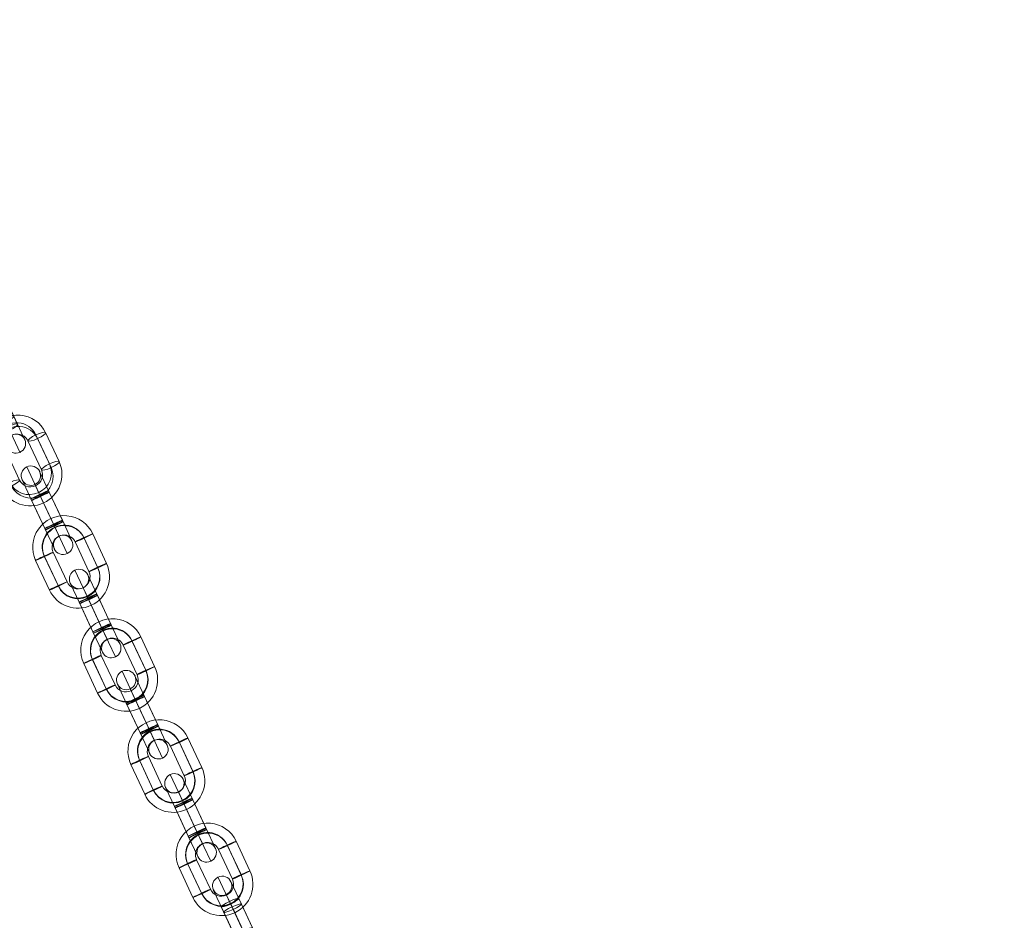
# Model space of a CAD drawing. Units: millimetres. Extents: x 1396 to 16046, y -6276 to 3574.
# Drawn here: x 13364 to 13770, y 656 to 1028 of the extents above; entities that cross this region are included whole.
import ezdxf

# ---------------------------------------------------------------- set-up
doc = ezdxf.new("R2010")
doc.units = ezdxf.units.MM
doc.header["$MEASUREMENT"] = 0
doc.linetypes.add('DGN Style 2', pattern=[152.36, 91.416, -60.944])
for name, color, linetype, lineweight in [('Level 15', 7, 'Continuous', 0), ('Level 60', 7, 'Continuous', 0), ('Level 61', 7, 'Continuous', 0), ('themes2 - Level 26', 7, 'Continuous', 0)]:
    doc.layers.add(name, color=color, linetype=linetype, lineweight=lineweight)
doc.styles.get("Standard").update_dxf_attribs({"font": 'txt.shx'})
doc.styles.add('Style-Calibri', font='calibri.ttf')
doc.dimstyles.get("Standard").update_dxf_attribs({"dimtxt": 0.18, "dimasz": 0.18, "dimexe": 0.18, "dimexo": 0.0625, "dimgap": 0.09, "dimtad": 0, "dimtih": 1, "dimtoh": 1, "dimdec": 4, "dimzin": 3, "dimdsep": 46, "dimtxsty": 'Standard', "dimcen": 0.09, "dimadec": 0, "dimazin": 0, "dimtfac": 1, "dimtdec": 0, "dimtofl": 0, "dimtmove": 0, "dimatfit": 1, "dimfxl": 1, "dimtolj": 1, "dimtzin": 3, "dimarcsym": 0})

# ---------------------------------------------------------------- blocks, each defined once
blk = doc.blocks.new('TerminatorOpen_0.5')
at = {"color": 0, "linetype": 'ByBlock', "lineweight": -2}
for q in [(-1, 0.25), (-1, 0), (-1, -0.25)]:
    blk.add_line((0, 0), q, dxfattribs=at)
blk = doc.blocks.new('*D1990')
at = {"layer": 'Defpoints', "color": 0, "transparency": 16777216}
for p in [(15465.92, 1173.5), (13365.92, 984.05), (15465.92, 984.05)]:
    blk.add_point(p, dxfattribs=at)
at = {"layer": 'Level 61', "color": 0, "linetype": 'ByBlock', "lineweight": -2, "transparency": 16777216}
for p, q in [((13365.92, 1034.05), (13365.92, 1223.5)), ((15465.92, 1034.05), (15465.92, 1223.5))]:
    blk.add_line(p, q, dxfattribs=at)
at = {"layer": 'Level 61', "color": 0, "lineweight": -2, "transparency": 16777216}
blk.add_line((13465.92, 1173.5), (15365.92, 1173.5), dxfattribs=at)
at = {"layer": 'Level 61', "color": 0, "lineweight": -2, "transparency": 16777216, "xscale": 100, "yscale": 100, "zscale": 100, "rotation": 180}
blk.add_blockref('TerminatorOpen_0.5', (13365.92, 1173.5), dxfattribs=at)
at = {"layer": 'Level 61', "color": 0, "lineweight": -2, "transparency": 16777216, "xscale": 100, "yscale": 100, "zscale": 100}
blk.add_blockref('TerminatorOpen_0.5', (15465.92, 1173.5), dxfattribs=at)
at = {"layer": 'Level 61', "color": 0, "transparency": 16777216, "insert": (14415.92, 1274.73), "char_height": 100, "attachment_point": 5, "style": 'Style-Calibri'}
blk.add_mtext('\\A1;\\H1x;\\W0.8;2100', dxfattribs=at)
blk = doc.blocks.new('From Smart Solid_1126')
at = {"layer": 'themes2 - Level 26', "color": 253, "linetype": 'Continuous', "lineweight": 13}
for p, q in [((-1.65, 3.53), (-8.28, 17.77)), ((-5.62, 2.6), (-10.22, 12.45)), ((1.63, 5.98), (-2.97, 15.83)), ((-2.35, 5.04), (-4.9, 10.52)), ((1.65, -3.53), (-3.93, 8.43)), ((5.62, -2.6), (0.04, 9.37)), ((-1.63, -5.98), (-7.21, 5.99)), ((2.35, -5.04), (-3.23, 6.93)), ((-2.35, 5.04), (3.23, -6.93)), ((1.63, 5.98), (7.21, -5.99)), ((-5.62, 2.6), (-0.04, -9.37)), ((-1.65, 3.53), (3.93, -8.43)), ((8.28, -17.77), (1.65, -3.53)), ((10.22, -12.45), (5.62, -2.6)), ((2.97, -15.83), (-1.63, -5.98)), ((4.9, -10.52), (2.35, -5.04))]:
    blk.add_line(p, q, dxfattribs=at)
at = {"layer": 'themes2 - Level 26', "color": 253, "linetype": 'Continuous', "lineweight": 13, "extrusion": (0, 0, -1)}
for centre, ratio in [((-6.51, 13.96), 0.978148), ((-3.58, 7.68), 0.207912), ((-3.58, 7.68), 0.207912), ((2, -4.29), 0.207912)]:
    blk.add_ellipse(centre, major_axis=(-3.63, -1.69), ratio=ratio, dxfattribs=at)
at = {"layer": 'themes2 - Level 26', "color": 253, "linetype": 'Continuous', "lineweight": 13}
for centre, major_axis, ratio in [((-2, 4.29), (-3.63, -1.69), 0.207912), ((3.58, -7.68), (-3.63, -1.69), 0.207912), ((3.58, -7.68), (-3.63, -1.69), 0.207912), ((6.51, -13.96), (3.63, 1.69), 0.978148)]:
    blk.add_ellipse(centre, major_axis=major_axis, ratio=ratio, dxfattribs=at)
blk = doc.blocks.new('From Smart Solid_1127')
at = {"layer": 'themes2 - Level 26', "color": 253, "linetype": 'Continuous', "lineweight": 13}
for p, q in [((-4.82, 10.34), (-8.2, 17.59)), ((10.6, -1.43), (5.01, 10.54)), ((11.3, -2.93), (5.72, 9.03)), ((14.57, -0.49), (8.99, 11.48)), ((7.32, -3.87), (1.74, 8.1)), ((-14.57, 0.49), (-8.99, -11.48)), ((-11.3, 2.93), (-5.72, -9.03)), ((-10.6, 1.43), (-5.02, -10.54)), ((-7.32, 3.87), (-1.74, -8.1)), ((8.2, -17.59), (4.82, -10.34))]:
    blk.add_line(p, q, dxfattribs=at)
for centre, major_axis, start_param, end_param in [((-2.79, 5.98), (11.78, 5.49), 0, 3.141593), ((-3.14, 6.74), (8.16, 3.8), 0, 3.141593), ((-2.44, 5.23), (8.16, 3.8), 0, 3.141593), ((-2.79, 5.98), (4.53, 2.11), 0, 3.141593), ((2.79, -5.98), (11.78, 5.49), 3.141593, 6.283185), ((2.44, -5.23), (8.16, 3.8), 3.141593, 6.283185), ((3.14, -6.74), (8.16, 3.8), 3.141593, 6.283185), ((2.79, -5.98), (4.53, 2.11), 3.141593, 6.283185)]:
    blk.add_ellipse(centre, major_axis=major_axis, ratio=0.978148, start_param=start_param, end_param=end_param, dxfattribs=at)
at = {"layer": 'themes2 - Level 26', "color": 253, "linetype": 'Continuous', "lineweight": 13, "extrusion": (0, 0, -1)}
for centre, major_axis in [((5.37, 9.79), (3.63, 1.69)), ((5.37, 9.79), (-3.63, -1.69)), ((10.95, -2.18), (3.63, 1.69))]:
    blk.add_ellipse(centre, major_axis=major_axis, ratio=0.207912, dxfattribs=at)
at = {"layer": 'themes2 - Level 26', "color": 253, "linetype": 'Continuous', "lineweight": 13}
for centre, major_axis in [((-10.95, 2.18), (-3.63, -1.69)), ((-5.37, -9.79), (-3.63, -1.69)), ((-5.37, -9.79), (3.63, 1.69))]:
    blk.add_ellipse(centre, major_axis=major_axis, ratio=0.207912, dxfattribs=at)
blk = doc.blocks.new('From Smart Solid_1128')
at = {"layer": 'themes2 - Level 26', "color": 253, "linetype": 'Continuous', "lineweight": 13}
for p, q in [((-2.66, 5.7), (-8.34, 17.9)), ((-6.34, 4.14), (-10.28, 12.58)), ((0.91, 7.52), (-3.03, 15.96)), ((-2.78, 5.96), (-4.96, 10.65)), ((-0.91, -7.52), (-6.61, 4.71)), ((-6.34, 4.14), (-0.64, -8.09)), ((2.66, -5.7), (-3.04, 6.53)), ((2.78, -5.96), (-2.92, 6.27)), ((-2.78, 5.96), (2.92, -6.27)), ((-2.66, 5.7), (3.04, -6.52)), ((6.34, -4.14), (0.64, 8.09)), ((0.91, 7.52), (6.61, -4.71)), ((3.03, -15.96), (-0.91, -7.52)), ((8.35, -17.9), (2.66, -5.7)), ((4.96, -10.65), (2.78, -5.96)), ((10.28, -12.58), (6.34, -4.14))]:
    blk.add_line(p, q, dxfattribs=at)
at = {"layer": 'themes2 - Level 26', "color": 253, "linetype": 'Continuous', "lineweight": 13, "extrusion": (0, 0, -1)}
for centre, ratio in [((-6.65, 14.27), 0.999391), ((-2.98, 6.4), 0.034899), ((-2.98, 6.4), 0.034899), ((2.72, -5.83), 0.034899)]:
    blk.add_ellipse(centre, major_axis=(-3.63, -1.69), ratio=ratio, dxfattribs=at)
at = {"layer": 'themes2 - Level 26', "color": 253, "linetype": 'Continuous', "lineweight": 13}
for centre, major_axis, ratio in [((-2.72, 5.83), (-3.63, -1.69), 0.034899), ((2.98, -6.4), (-3.63, -1.69), 0.034899), ((2.98, -6.4), (-3.63, -1.69), 0.034899), ((6.65, -14.27), (3.63, 1.69), 0.999391)]:
    blk.add_ellipse(centre, major_axis=major_axis, ratio=ratio, dxfattribs=at)
blk = doc.blocks.new('From Smart Solid_1129')
at = {"layer": 'themes2 - Level 26', "color": 253, "linetype": 'Continuous', "lineweight": 13}
for p, q in [((-4.96, 10.64), (-8.34, 17.89)), ((7.38, -4), (1.68, 8.23)), ((10.95, -2.18), (5.25, 10.04)), ((11.07, -2.44), (5.37, 9.79)), ((14.63, -0.62), (8.93, 11.61)), ((-14.63, 0.62), (-8.93, -11.61)), ((-11.07, 2.44), (-5.36, -9.79)), ((-10.95, 2.18), (-5.25, -10.04)), ((-7.38, 4), (-1.68, -8.23)), ((8.34, -17.89), (4.96, -10.64))]:
    blk.add_line(p, q, dxfattribs=at)
for centre, major_axis, start_param, end_param in [((-2.85, 6.11), (11.78, 5.49), 0, 3.141593), ((-2.91, 6.24), (8.16, 3.8), 0, 3.141593), ((-2.79, 5.99), (8.16, 3.8), 0, 3.141593), ((-2.85, 6.11), (4.53, 2.11), 0, 3.141593), ((2.85, -6.11), (11.78, 5.49), 3.141593, 6.283185), ((2.79, -5.99), (8.16, 3.8), 3.141593, 6.283185), ((2.91, -6.24), (8.16, 3.8), 3.141593, 6.283185), ((2.85, -6.11), (4.53, 2.11), 3.141593, 6.283185)]:
    blk.add_ellipse(centre, major_axis=major_axis, ratio=0.999391, start_param=start_param, end_param=end_param, dxfattribs=at)
at = {"layer": 'themes2 - Level 26', "color": 253, "linetype": 'Continuous', "lineweight": 13, "extrusion": (0, 0, -1)}
for centre, major_axis in [((5.31, 9.92), (3.63, 1.69)), ((5.31, 9.92), (-3.63, -1.69)), ((11.01, -2.31), (3.63, 1.69))]:
    blk.add_ellipse(centre, major_axis=major_axis, ratio=0.034899, dxfattribs=at)
at = {"layer": 'themes2 - Level 26', "color": 253, "linetype": 'Continuous', "lineweight": 13}
for centre, major_axis in [((-11.01, 2.31), (-3.63, -1.69)), ((-5.31, -9.92), (-3.63, -1.69)), ((-5.31, -9.92), (3.63, 1.69))]:
    blk.add_ellipse(centre, major_axis=major_axis, ratio=0.034899, dxfattribs=at)
blk = doc.blocks.new('From Smart Solid_1130')
at = {"layer": 'themes2 - Level 26', "color": 253, "linetype": 'Continuous', "lineweight": 13}
for p, q in [((-2.66, 5.7), (-8.34, 17.9)), ((-6.34, 4.14), (-10.28, 12.58)), ((0.91, 7.52), (-3.03, 15.96)), ((-2.78, 5.96), (-4.96, 10.65)), ((-0.91, -7.52), (-6.61, 4.71)), ((-6.34, 4.14), (-0.64, -8.09)), ((2.66, -5.7), (-3.04, 6.53)), ((2.78, -5.96), (-2.92, 6.27)), ((-2.78, 5.96), (2.92, -6.27)), ((-2.66, 5.7), (3.04, -6.52)), ((6.34, -4.14), (0.64, 8.09)), ((0.91, 7.52), (6.61, -4.71)), ((3.03, -15.96), (-0.91, -7.52)), ((8.35, -17.9), (2.66, -5.7)), ((4.96, -10.65), (2.78, -5.96)), ((10.28, -12.58), (6.34, -4.14))]:
    blk.add_line(p, q, dxfattribs=at)
at = {"layer": 'themes2 - Level 26', "color": 253, "linetype": 'Continuous', "lineweight": 13, "extrusion": (0, 0, -1)}
for centre, ratio in [((-6.65, 14.27), 0.999391), ((-2.98, 6.4), 0.034899), ((-2.98, 6.4), 0.034899), ((2.72, -5.83), 0.034899)]:
    blk.add_ellipse(centre, major_axis=(-3.63, -1.69), ratio=ratio, dxfattribs=at)
at = {"layer": 'themes2 - Level 26', "color": 253, "linetype": 'Continuous', "lineweight": 13}
for centre, major_axis, ratio in [((-2.72, 5.83), (-3.63, -1.69), 0.034899), ((2.98, -6.4), (-3.63, -1.69), 0.034899), ((2.98, -6.4), (-3.63, -1.69), 0.034899), ((6.65, -14.27), (3.63, 1.69), 0.999391)]:
    blk.add_ellipse(centre, major_axis=major_axis, ratio=ratio, dxfattribs=at)
blk = doc.blocks.new('From Smart Solid_1131')
at = {"layer": 'themes2 - Level 26', "color": 253, "linetype": 'Continuous', "lineweight": 13}
for p, q in [((-4.96, 10.64), (-8.34, 17.89)), ((7.38, -4), (1.68, 8.23)), ((10.95, -2.18), (5.25, 10.04)), ((11.07, -2.44), (5.36, 9.79)), ((14.63, -0.62), (8.93, 11.61)), ((-14.63, 0.62), (-8.93, -11.61)), ((-11.07, 2.44), (-5.37, -9.79)), ((-10.95, 2.18), (-5.25, -10.04)), ((-7.38, 4), (-1.68, -8.23)), ((8.34, -17.89), (4.96, -10.64))]:
    blk.add_line(p, q, dxfattribs=at)
for centre, major_axis, start_param, end_param in [((-2.85, 6.11), (11.78, 5.49), 0, 3.141593), ((-2.91, 6.24), (8.16, 3.8), 0, 3.141593), ((-2.79, 5.99), (8.16, 3.8), 0, 3.141593), ((-2.85, 6.11), (4.53, 2.11), 0, 3.141593), ((2.85, -6.11), (11.78, 5.49), 3.141593, 6.283185), ((2.79, -5.99), (8.16, 3.8), 3.141593, 6.283185), ((2.91, -6.24), (8.16, 3.8), 3.141593, 6.283185), ((2.85, -6.11), (4.53, 2.11), 3.141593, 6.283185)]:
    blk.add_ellipse(centre, major_axis=major_axis, ratio=0.999391, start_param=start_param, end_param=end_param, dxfattribs=at)
at = {"layer": 'themes2 - Level 26', "color": 253, "linetype": 'Continuous', "lineweight": 13, "extrusion": (0, 0, -1)}
for centre, major_axis in [((5.31, 9.92), (3.63, 1.69)), ((5.31, 9.92), (-3.63, -1.69)), ((11.01, -2.31), (3.63, 1.69))]:
    blk.add_ellipse(centre, major_axis=major_axis, ratio=0.034899, dxfattribs=at)
at = {"layer": 'themes2 - Level 26', "color": 253, "linetype": 'Continuous', "lineweight": 13}
for centre, major_axis in [((-11.01, 2.31), (-3.63, -1.69)), ((-5.31, -9.92), (-3.63, -1.69)), ((-5.31, -9.92), (3.63, 1.69))]:
    blk.add_ellipse(centre, major_axis=major_axis, ratio=0.034899, dxfattribs=at)
blk = doc.blocks.new('From Smart Solid_1132')
at = {"layer": 'themes2 - Level 26', "color": 253, "linetype": 'Continuous', "lineweight": 13}
for p, q in [((-2.66, 5.7), (-8.34, 17.9)), ((-6.34, 4.14), (-10.28, 12.58)), ((0.91, 7.52), (-3.03, 15.96)), ((-2.78, 5.96), (-4.96, 10.65)), ((-0.91, -7.52), (-6.61, 4.71)), ((-6.34, 4.14), (-0.64, -8.09)), ((2.66, -5.7), (-3.04, 6.53)), ((2.78, -5.96), (-2.92, 6.27)), ((-2.78, 5.96), (2.92, -6.27)), ((-2.66, 5.7), (3.04, -6.52)), ((6.34, -4.14), (0.64, 8.09)), ((0.91, 7.52), (6.61, -4.71)), ((3.03, -15.96), (-0.91, -7.52)), ((8.34, -17.9), (2.66, -5.7)), ((4.96, -10.65), (2.78, -5.96)), ((10.28, -12.58), (6.34, -4.14))]:
    blk.add_line(p, q, dxfattribs=at)
at = {"layer": 'themes2 - Level 26', "color": 253, "linetype": 'Continuous', "lineweight": 13, "extrusion": (0, 0, -1)}
for centre, ratio in [((-6.65, 14.27), 0.999391), ((-2.98, 6.4), 0.034899), ((-2.98, 6.4), 0.034899), ((2.72, -5.83), 0.034899)]:
    blk.add_ellipse(centre, major_axis=(-3.63, -1.69), ratio=ratio, dxfattribs=at)
at = {"layer": 'themes2 - Level 26', "color": 253, "linetype": 'Continuous', "lineweight": 13}
for centre, major_axis, ratio in [((-2.72, 5.83), (-3.63, -1.69), 0.034899), ((2.98, -6.4), (-3.63, -1.69), 0.034899), ((2.98, -6.4), (-3.63, -1.69), 0.034899), ((6.65, -14.27), (3.63, 1.69), 0.999391)]:
    blk.add_ellipse(centre, major_axis=major_axis, ratio=ratio, dxfattribs=at)
blk = doc.blocks.new('From Smart Solid_1133')
at = {"layer": 'themes2 - Level 26', "color": 253, "linetype": 'Continuous', "lineweight": 13}
for p, q in [((-4.96, 10.64), (-8.34, 17.89)), ((7.38, -4), (1.68, 8.23)), ((10.95, -2.18), (5.25, 10.04)), ((11.07, -2.44), (5.36, 9.79)), ((14.63, -0.62), (8.93, 11.61)), ((-14.63, 0.62), (-8.93, -11.61)), ((-11.07, 2.44), (-5.37, -9.79)), ((-10.95, 2.18), (-5.25, -10.04)), ((-7.38, 4), (-1.68, -8.23)), ((8.34, -17.89), (4.96, -10.64))]:
    blk.add_line(p, q, dxfattribs=at)
for centre, major_axis, start_param, end_param in [((-2.85, 6.11), (11.78, 5.49), 0, 3.141593), ((-2.91, 6.24), (8.16, 3.8), 0, 3.141593), ((-2.79, 5.99), (8.16, 3.8), 0, 3.141593), ((-2.85, 6.11), (4.53, 2.11), 0, 3.141593), ((2.85, -6.11), (11.78, 5.49), 3.141593, 6.283185), ((2.79, -5.99), (8.16, 3.8), 3.141593, 6.283185), ((2.91, -6.24), (8.16, 3.8), 3.141593, 6.283185), ((2.85, -6.11), (4.53, 2.11), 3.141593, 6.283185)]:
    blk.add_ellipse(centre, major_axis=major_axis, ratio=0.999391, start_param=start_param, end_param=end_param, dxfattribs=at)
at = {"layer": 'themes2 - Level 26', "color": 253, "linetype": 'Continuous', "lineweight": 13, "extrusion": (0, 0, -1)}
for centre, major_axis in [((5.31, 9.92), (3.63, 1.69)), ((5.31, 9.92), (-3.63, -1.69)), ((11.01, -2.31), (3.63, 1.69))]:
    blk.add_ellipse(centre, major_axis=major_axis, ratio=0.034899, dxfattribs=at)
at = {"layer": 'themes2 - Level 26', "color": 253, "linetype": 'Continuous', "lineweight": 13}
for centre, major_axis in [((-11.01, 2.31), (-3.63, -1.69)), ((-5.31, -9.92), (-3.63, -1.69)), ((-5.31, -9.92), (3.63, 1.69))]:
    blk.add_ellipse(centre, major_axis=major_axis, ratio=0.034899, dxfattribs=at)
blk = doc.blocks.new('From Smart Solid_1134')
at = {"layer": 'themes2 - Level 26', "color": 253, "linetype": 'Continuous', "lineweight": 13}
for p, q in [((-2.06, 4.42), (-8.32, 17.84)), ((-5.92, 3.23), (-10.25, 12.52)), ((1.33, 6.61), (-3, 15.91)), ((-2.53, 5.43), (-4.94, 10.59)), ((0.27, 8.88), (5.92, -3.23)), ((-6.98, 5.5), (-1.33, -6.61)), ((-3.59, 7.7), (2.06, -4.42)), ((-3.12, 6.69), (2.53, -5.43)), ((3.12, -6.69), (-2.53, 5.43)), ((3.59, -7.7), (-2.06, 4.42)), ((6.98, -5.5), (1.33, 6.61)), ((-0.27, -8.88), (-5.92, 3.23)), ((10.25, -12.52), (5.92, -3.23)), ((3, -15.91), (-1.33, -6.61)), ((8.32, -17.84), (2.06, -4.42)), ((4.94, -10.59), (2.53, -5.43))]:
    blk.add_line(p, q, dxfattribs=at)
at = {"layer": 'themes2 - Level 26', "color": 253, "linetype": 'Continuous', "lineweight": 13, "extrusion": (0, 0, -1)}
for centre, ratio in [((-6.59, 14.14), 0.990268), ((-3.35, 7.19), 0.139173), ((2.3, -4.92), 0.139173), ((2.3, -4.92), 0.139173)]:
    blk.add_ellipse(centre, major_axis=(-3.63, -1.69), ratio=ratio, dxfattribs=at)
at = {"layer": 'themes2 - Level 26', "color": 253, "linetype": 'Continuous', "lineweight": 13}
for centre, major_axis, ratio in [((-2.3, 4.92), (-3.63, -1.69), 0.139173), ((-2.3, 4.92), (-3.63, -1.69), 0.139173), ((3.35, -7.19), (-3.63, -1.69), 0.139173), ((6.59, -14.14), (3.63, 1.69), 0.990268)]:
    blk.add_ellipse(centre, major_axis=major_axis, ratio=ratio, dxfattribs=at)
blk = doc.blocks.new('From Smart Solid_1138')
at = {"layer": 'themes2 - Level 26', "color": 253, "linetype": 'Continuous', "lineweight": 13}
for p, q in [((-2.66, 5.7), (-8.35, 17.9)), ((-6.34, 4.14), (-10.28, 12.58)), ((0.91, 7.52), (-3.03, 15.96)), ((-2.78, 5.96), (-4.96, 10.65)), ((-0.91, -7.52), (-6.61, 4.71)), ((-6.34, 4.14), (-0.64, -8.09)), ((2.66, -5.7), (-3.04, 6.52)), ((2.78, -5.96), (-2.92, 6.27)), ((-2.78, 5.96), (2.92, -6.27)), ((-2.66, 5.7), (3.04, -6.53)), ((6.34, -4.14), (0.64, 8.09)), ((0.91, 7.52), (6.61, -4.71)), ((3.03, -15.96), (-0.91, -7.52)), ((8.34, -17.9), (2.66, -5.7)), ((4.96, -10.65), (2.78, -5.96)), ((10.28, -12.58), (6.34, -4.14))]:
    blk.add_line(p, q, dxfattribs=at)
at = {"layer": 'themes2 - Level 26', "color": 253, "linetype": 'Continuous', "lineweight": 13, "extrusion": (0, 0, -1)}
for centre, ratio in [((-6.65, 14.27), 0.999391), ((-2.98, 6.4), 0.034899), ((-2.98, 6.4), 0.034899), ((2.72, -5.83), 0.034899)]:
    blk.add_ellipse(centre, major_axis=(-3.63, -1.69), ratio=ratio, dxfattribs=at)
at = {"layer": 'themes2 - Level 26', "color": 253, "linetype": 'Continuous', "lineweight": 13}
for centre, major_axis, ratio in [((-2.72, 5.83), (-3.63, -1.69), 0.034899), ((2.98, -6.4), (-3.63, -1.69), 0.034899), ((2.98, -6.4), (-3.63, -1.69), 0.034899), ((6.65, -14.27), (3.63, 1.69), 0.999391)]:
    blk.add_ellipse(centre, major_axis=major_axis, ratio=ratio, dxfattribs=at)
blk = doc.blocks.new('From Smart Solid_1139')
at = {"layer": 'themes2 - Level 26', "color": 253, "linetype": 'Continuous', "lineweight": 13}
for p, q in [((-4.96, 10.64), (-8.34, 17.89)), ((7.38, -4), (1.68, 8.23)), ((10.95, -2.18), (5.25, 10.04)), ((11.07, -2.44), (5.37, 9.79)), ((14.63, -0.62), (8.93, 11.61)), ((-14.63, 0.62), (-8.93, -11.61)), ((-11.07, 2.44), (-5.36, -9.79)), ((-10.95, 2.18), (-5.25, -10.04)), ((-7.38, 4), (-1.68, -8.23)), ((8.34, -17.89), (4.96, -10.64))]:
    blk.add_line(p, q, dxfattribs=at)
for centre, major_axis, start_param, end_param in [((-2.85, 6.11), (11.78, 5.49), 0, 3.141593), ((-2.91, 6.24), (8.16, 3.8), 0, 3.141593), ((-2.79, 5.99), (8.16, 3.8), 0, 3.141593), ((-2.85, 6.11), (4.53, 2.11), 0, 3.141593), ((2.85, -6.11), (11.78, 5.49), 3.141593, 6.283185), ((2.79, -5.99), (8.16, 3.8), 3.141593, 6.283185), ((2.91, -6.24), (8.16, 3.8), 3.141593, 6.283185), ((2.85, -6.11), (4.53, 2.11), 3.141593, 6.283185)]:
    blk.add_ellipse(centre, major_axis=major_axis, ratio=0.999391, start_param=start_param, end_param=end_param, dxfattribs=at)
at = {"layer": 'themes2 - Level 26', "color": 253, "linetype": 'Continuous', "lineweight": 13, "extrusion": (0, 0, -1)}
for centre, major_axis in [((5.31, 9.92), (3.63, 1.69)), ((5.31, 9.92), (-3.63, -1.69)), ((11.01, -2.31), (3.63, 1.69))]:
    blk.add_ellipse(centre, major_axis=major_axis, ratio=0.034899, dxfattribs=at)
at = {"layer": 'themes2 - Level 26', "color": 253, "linetype": 'Continuous', "lineweight": 13}
for centre, major_axis in [((-11.01, 2.31), (-3.63, -1.69)), ((-5.31, -9.92), (-3.63, -1.69)), ((-5.31, -9.92), (3.63, 1.69))]:
    blk.add_ellipse(centre, major_axis=major_axis, ratio=0.034899, dxfattribs=at)
blk = doc.blocks.new('themes2')
at = {"layer": 'themes2 - Level 26', "color": 253, "linetype": 'Continuous', "lineweight": 13}
for name, p in [('From Smart Solid_1126', (13356.06, 866.63)), ('From Smart Solid_1127', (13365.8, 845.74)), ('From Smart Solid_1128', (13375.38, 825.19)), ('From Smart Solid_1129', (13385.32, 803.88)), ('From Smart Solid_1130', (13395.25, 782.57)), ('From Smart Solid_1131', (13405.16, 761.34)), ('From Smart Solid_1138', (13414.7, 740.86)), ('From Smart Solid_1139', (13424.6, 719.65)), ('From Smart Solid_1132', (13434.58, 698.25)), ('From Smart Solid_1133', (13444.47, 677.03)), ('From Smart Solid_1134', (13454.23, 656.1))]:
    blk.add_blockref(name, p, dxfattribs=at)

msp = doc.modelspace()

# ---------------------------------------------------------------- linework, layer by layer
at = {"layer": 'Level 15', "color": 7, "linetype": 'DGN Style 2', "lineweight": 13, "flags": 128}
msp.add_lwpolyline([(10386.37, 2865.51, 0.409179), (7587.24, 2700.86), (7519.19, 2700.86, 0.322503), (5462.53, 3068.42, 0.162263), (4362.16, 3383.72, 0.187846), (2351.44, 2500.17), (2351.43, 2500.16, 0.187846), (1467.87, 489.43, 0.237215), (2135.56, -993.09), (2135.56, -1799.71, 0.091562), (2191.1, -2737.35, 0.285688), (4574.61, -4507.29, 0.276843), (5510.46, -4522.79), (6163.27, -4145.89, 0.251241), (6616.49, -3414.74, 0.040615), (6827.35, -3064.76, 0.090571), (7323.32, -3275.79), (7323.32, -3472.14, 0.213422), (7823.32, -4590.18), (7823.32, -4685.81, 0.414214), (8823.32, -5685.81), (9318.19, -5685.81, 0.414214), (10318.19, -4685.81), (10318.19, -4590.18, 0.213422), (10818.19, -3472.14), (10818.18, -2976.45, 0.069745), (11395.56, -3057.38), (13360.56, -3057.38, 0.414214), (15460.56, -957.38), (15460.56, 1023.9, 0.414214), (13360.56, 3123.9), (11395.56, 3123.9, 0.125985)], format="xyb", close=True, dxfattribs=at)

# ---------------------------------------------------------------- block references
at = {"layer": 'Level 60', "color": 7, "linetype": 'Continuous', "lineweight": 0}
msp.add_blockref('themes2', (0, 0), dxfattribs=at)

# ---------------------------------------------------------------- dimensions: what is measured, and where the dimension line sits
at = {"layer": 'Level 61', "color": 98}
dim = msp.add_linear_dim(base=(15465.92, 1173.5), p1=(13365.92, 984.05), p2=(15465.92, 984.05), text='\\H1x;\\W0.8;<>', dimstyle='Standard', override={"dimtxt": 100, "dimasz": 100, "dimexe": 50, "dimexo": 50, "dimgap": 50, "dimtad": 1, "dimtih": 0, "dimtoh": 0, "dimdec": 0, "dimzin": 11, "dimtxsty": 'Style-Calibri', "dimblk": 'TerminatorOpen_0.5', "dimcen": 0, "dimtzin": 11}, dxfattribs=at)
dim.commit()
dim.dimension.update_dxf_attribs({"geometry": '*D1990', "text_midpoint": (14415.92, 1274.73)})

doc.saveas('drawing.dxf')
